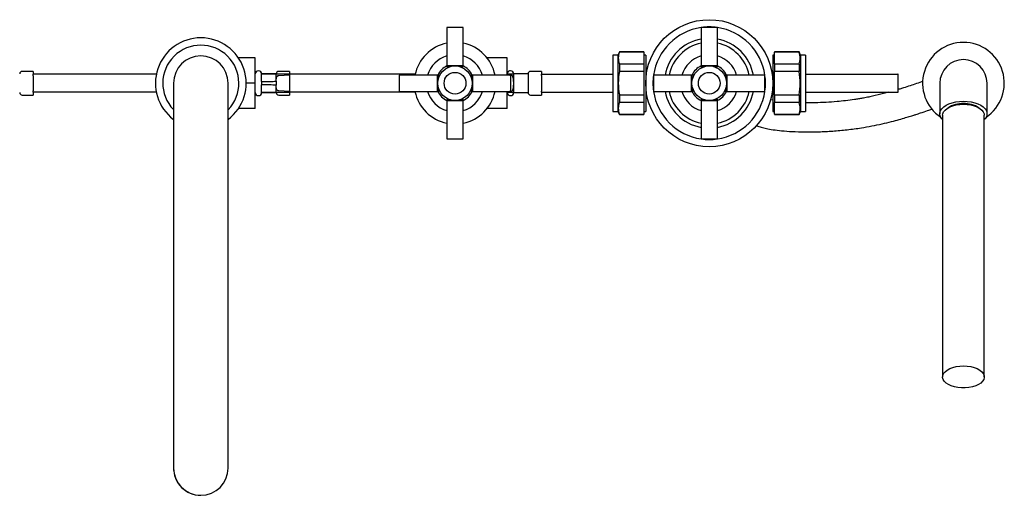
# Model space of a CAD drawing. Units: millimetres. Extents: x 3 to 2996, y 5 to 2995.
# Drawn here: x 1239 to 1782, y 422 to 684 of the extents above; entities that cross this region are included whole.
import ezdxf

# ---------------------------------------------------------------- set-up
doc = ezdxf.new("R2010")
doc.units = ezdxf.units.MM

msp = doc.modelspace()

# ---------------------------------------------------------------- linework, layer by layer
at = {"color": 7, "linetype": 'Continuous', "lineweight": 25}
for p, q in [((1474.66, 679.97), (1474.66, 658.97)), ((1483.66, 679.97), (1474.66, 679.97)), ((1483.66, 658.97), (1483.66, 679.97)), ((1614.66, 679.97), (1614.66, 658.97)), ((1623.66, 679.97), (1614.66, 679.97)), ((1623.66, 658.97), (1623.66, 679.97)), ((1369.16, 663.27), (1359.88, 663.27)), ((1369.16, 649.27), (1369.16, 663.27)), ((1507.91, 663.27), (1496.78, 663.27)), ((1507.91, 653.77), (1507.91, 663.27)), ((1568.86, 664.77), (1566.16, 664.77)), ((1566.16, 664.77), (1566.16, 633.77)), ((1569.66, 666.52), (1568.86, 664.77)), ((1568.86, 664.77), (1568.86, 633.77)), ((1583.16, 666.52), (1569.66, 666.52)), ((1569.66, 666.52), (1569.66, 666.35)), ((1583.16, 666.35), (1569.66, 666.35)), ((1583.16, 666.52), (1583.16, 666.35)), ((1583.16, 666.35), (1583.16, 659.9)), ((1584.16, 664.77), (1583.16, 664.77)), ((1584.16, 664.77), (1584.16, 633.77)), ((1655.16, 664.77), (1654.16, 664.77)), ((1654.16, 664.77), (1654.16, 633.77)), ((1668.66, 666.52), (1655.16, 666.52)), ((1655.16, 666.52), (1655.16, 666.35)), ((1668.66, 666.35), (1655.16, 666.35)), ((1655.16, 659.9), (1655.16, 666.35)), ((1669.46, 664.77), (1668.66, 666.52)), ((1668.66, 666.52), (1668.66, 666.35)), ((1672.16, 664.77), (1669.46, 664.77)), ((1669.46, 664.77), (1669.46, 633.77)), ((1672.16, 664.77), (1672.16, 633.77)), ((1474.66, 658.97), (1474.93, 658.18)), ((1474.66, 658.97), (1483.66, 658.97)), ((1483.4, 658.17), (1483.66, 658.97)), ((1569.66, 659.9), (1569.66, 655.72)), ((1569.66, 659.9), (1583.16, 659.9)), ((1583.16, 659.9), (1583.16, 655.72)), ((1614.66, 658.97), (1614.93, 658.18)), ((1614.66, 658.97), (1623.66, 658.97)), ((1623.4, 658.17), (1623.66, 658.97)), ((1655.16, 659.9), (1668.66, 659.9)), ((1655.16, 659.9), (1655.16, 655.72)), ((1668.66, 659.9), (1668.66, 655.72)), ((1246.81, 655.77), (1240.81, 655.77)), ((1246.81, 655.77), (1246.81, 654.27)), ((1246.81, 653.42), (1246.81, 654.27)), ((1254.15, 654.27), (1246.81, 654.27)), ((1246.81, 653.42), (1246.81, 645.12)), ((1372.66, 654.37), (1372.66, 654.27)), ((1372.66, 650.19), (1372.66, 654.27)), ((1380.66, 654.27), (1372.66, 654.27)), ((1372.66, 654.27), (1372.66, 654.27)), ((1380.66, 654.37), (1372.81, 654.37)), ((1380.66, 654.37), (1380.66, 654.27)), ((1380.66, 650.4), (1380.66, 654.27)), ((1388.06, 655.77), (1382.06, 655.77)), ((1388.06, 654.27), (1382.06, 654.27)), ((1382.06, 653.5), (1388.06, 653.84)), ((1382.06, 653.49), (1388.06, 653.83)), ((1388.06, 655.77), (1388.06, 654.27)), ((1388.06, 653.84), (1388.06, 654.27)), ((1388.06, 653.83), (1388.06, 644.7)), ((1469.46, 653.77), (1448.46, 653.77)), ((1448.46, 653.77), (1448.46, 644.77)), ((1470.27, 653.5), (1469.46, 653.77)), ((1469.46, 644.77), (1469.46, 653.77)), ((1488.86, 653.77), (1488.07, 653.5)), ((1509.86, 653.77), (1488.86, 653.77)), ((1488.86, 653.77), (1488.86, 644.77)), ((1509.86, 644.77), (1509.86, 653.77)), ((1519.41, 654.37), (1511.41, 654.37)), ((1511.41, 654.37), (1511.41, 654.27)), ((1511.41, 654.27), (1511.41, 650.27)), ((1519.41, 654.37), (1519.41, 644.17)), ((1526.81, 655.77), (1520.81, 655.77)), ((1526.81, 655.77), (1526.81, 654.27)), ((1526.81, 653.57), (1526.81, 654.27)), ((1526.81, 653.57), (1526.81, 644.96)), ((1583.16, 655.72), (1569.66, 655.72)), ((1583.16, 655.72), (1583.16, 642.82)), ((1584.16, 654.27), (1584.52, 654.27)), ((1609.46, 653.77), (1588.46, 653.77)), ((1588.46, 653.77), (1588.46, 644.77)), ((1610.27, 653.5), (1609.46, 653.77)), ((1609.46, 644.77), (1609.46, 653.77)), ((1628.86, 653.77), (1628.07, 653.5)), ((1649.86, 653.77), (1628.86, 653.77)), ((1628.86, 653.77), (1628.86, 644.77)), ((1649.86, 644.77), (1649.86, 653.77)), ((1653.81, 654.27), (1654.16, 654.27)), ((1668.66, 655.72), (1655.16, 655.72)), ((1655.16, 642.82), (1655.16, 655.72)), ((1723.15, 644.27), (1723.15, 654.27)), ((1369.16, 649.27), (1364.16, 649.27)), ((1369.16, 635.27), (1369.16, 649.27)), ((1372.66, 650.19), (1372.66, 649.37)), ((1372.66, 649.37), (1372.66, 649.27)), ((1372.66, 649.27), (1372.66, 648.34)), ((1372.66, 644.27), (1372.66, 648.34)), ((1380.66, 650.39), (1380.66, 650.4)), ((1380.66, 650.39), (1380.66, 648.14)), ((1380.66, 648.14), (1380.66, 648.14)), ((1380.66, 644.27), (1380.66, 648.14)), ((1511.41, 650.27), (1511.41, 648.26)), ((1511.41, 648.26), (1511.41, 644.27)), ((1746.16, 649.27), (1746.16, 632.48)), ((1772.16, 632.48), (1772.16, 649.27)), ((1240.81, 642.77), (1246.81, 642.77)), ((1246.81, 644.27), (1246.81, 645.12)), ((1246.81, 644.27), (1246.81, 642.77)), ((1254.15, 644.27), (1246.81, 644.27)), ((1372.66, 644.27), (1380.66, 644.27)), ((1372.66, 644.27), (1372.66, 644.27)), ((1372.66, 644.27), (1372.66, 644.17)), ((1372.81, 644.17), (1380.66, 644.17)), ((1380.66, 644.27), (1380.66, 644.17)), ((1388.06, 644.7), (1382.06, 645.04)), ((1388.06, 644.7), (1382.06, 645.04)), ((1382.06, 644.27), (1388.06, 644.27)), ((1382.06, 642.77), (1388.06, 642.77)), ((1388.06, 644.27), (1388.06, 644.7)), ((1388.06, 644.27), (1388.06, 642.77)), ((1448.46, 644.77), (1469.46, 644.77)), ((1469.46, 644.77), (1470.26, 645.03)), ((1474.93, 640.37), (1474.66, 639.57)), ((1483.66, 639.57), (1483.4, 640.36)), ((1488.06, 645.04), (1488.86, 644.77)), ((1488.86, 644.77), (1509.86, 644.77)), ((1507.91, 635.27), (1507.91, 644.77)), ((1511.41, 644.27), (1511.41, 644.17)), ((1511.41, 644.17), (1519.41, 644.17)), ((1520.81, 642.77), (1526.81, 642.77)), ((1526.81, 644.27), (1526.81, 644.96)), ((1526.81, 644.27), (1526.81, 642.77)), ((1569.66, 642.82), (1569.66, 638.64)), ((1569.66, 642.82), (1583.16, 642.82)), ((1583.16, 642.82), (1583.16, 638.64)), ((1584.16, 644.27), (1584.52, 644.27)), ((1588.46, 644.77), (1609.46, 644.77)), ((1609.46, 644.77), (1610.26, 645.03)), ((1614.93, 640.37), (1614.66, 639.57)), ((1623.66, 639.57), (1623.16, 641.07)), ((1628.06, 645.04), (1628.86, 644.77)), ((1628.86, 644.77), (1649.86, 644.77)), ((1654.16, 639.92), (1652.96, 640.19)), ((1653.81, 644.27), (1654.16, 644.27)), ((1655.16, 642.82), (1668.66, 642.82)), ((1655.16, 642.82), (1655.16, 638.64)), ((1668.66, 642.82), (1668.66, 638.64)), ((1369.16, 635.27), (1359.88, 635.27)), ((1474.66, 639.57), (1474.66, 618.57)), ((1483.66, 639.57), (1474.66, 639.57)), ((1483.66, 618.57), (1483.66, 639.57)), ((1507.91, 635.27), (1496.78, 635.27)), ((1583.16, 638.64), (1569.66, 638.64)), ((1583.16, 638.64), (1583.16, 632.19)), ((1614.66, 639.57), (1614.66, 618.57)), ((1623.66, 639.57), (1614.66, 639.57)), ((1623.66, 618.57), (1623.66, 639.57)), ((1668.66, 638.64), (1655.16, 638.64)), ((1655.16, 632.19), (1655.16, 638.64)), ((1566.16, 633.77), (1568.86, 633.77)), ((1568.86, 633.77), (1569.66, 632.02)), ((1569.66, 632.19), (1569.66, 632.02)), ((1569.66, 632.19), (1583.16, 632.19)), ((1569.66, 632.02), (1583.16, 632.02)), ((1583.16, 633.77), (1584.16, 633.77)), ((1583.16, 632.19), (1583.16, 632.02)), ((1654.16, 633.77), (1655.16, 633.77)), ((1655.16, 632.19), (1668.66, 632.19)), ((1655.16, 632.19), (1655.16, 632.02)), ((1655.16, 632.02), (1668.66, 632.02)), ((1668.66, 632.02), (1669.46, 633.77)), ((1668.66, 632.19), (1668.66, 632.02)), ((1669.46, 633.77), (1672.16, 633.77)), ((1747.66, 631.63), (1747.66, 487.46)), ((1770.66, 487.46), (1770.66, 631.63)), ((1474.66, 618.57), (1483.66, 618.57)), ((1614.66, 618.57), (1623.66, 618.57)), ((1354.16, 436.83), (1354.16, 437.51))]:
    msp.add_line(p, q, dxfattribs=at)
at = {"color": 7, "linetype": 'Continuous', "lineweight": 25, "flags": 128}
for points in [[(1588.46, 653.57), (1588.34, 652.56), (1588.16, 649.27)], [(1588.16, 649.27), (1588.34, 645.97), (1588.46, 644.97)], [(1747.66, 629.27), (1747.26, 629.71), (1746.56, 630.79), (1746.21, 631.91), (1746.21, 633.05), (1746.56, 634.17), (1747.26, 635.24), (1748.28, 636.25), (1749.6, 637.14), (1751.18, 637.91), (1752.98, 638.54), (1754.94, 638.99), (1757.03, 639.27), (1759.16, 639.37), (1761.3, 639.27), (1763.39, 638.99), (1765.35, 638.54), (1767.15, 637.91), (1768.73, 637.14), (1770.05, 636.25), (1771.07, 635.24), (1771.77, 634.17), (1772.12, 633.05), (1772.12, 631.91), (1771.77, 630.79), (1771.07, 629.71), (1770.66, 629.27)], [(1747.66, 631.63), (1747.77, 632.45), (1748.23, 633.51), (1749.04, 634.52), (1750.17, 635.43), (1751.6, 636.22), (1753.27, 636.86), (1755.12, 637.34), (1757.11, 637.63), (1759.16, 637.72)], [(1759.16, 637.72), (1761.22, 637.63), (1763.21, 637.34), (1765.06, 636.86), (1766.73, 636.22), (1768.16, 635.43), (1769.29, 634.52), (1770.1, 633.51), (1770.56, 632.45), (1770.66, 631.63)], [(1759.16, 493.56), (1761.22, 493.46), (1763.21, 493.17), (1765.06, 492.69), (1766.73, 492.05), (1768.16, 491.26), (1769.29, 490.35), (1770.1, 489.34), (1770.56, 488.28), (1770.65, 487.19), (1770.38, 486.11), (1769.74, 485.07), (1768.76, 484.1), (1767.48, 483.25), (1765.92, 482.53), (1764.15, 481.97), (1762.22, 481.59), (1760.2, 481.39), (1758.13, 481.39), (1756.11, 481.59), (1754.18, 481.97), (1752.41, 482.53), (1750.85, 483.25), (1749.57, 484.1), (1748.59, 485.07), (1747.95, 486.11), (1747.68, 487.19), (1747.77, 488.28), (1748.23, 489.34), (1749.04, 490.35), (1750.17, 491.26), (1751.6, 492.05), (1753.27, 492.69), (1755.12, 493.17), (1757.11, 493.46), (1759.16, 493.56)]]:
    msp.add_lwpolyline(points, dxfattribs=at)
at = {"color": 7, "linetype": 'Continuous', "lineweight": 25}
for centre, radius in [((1619.16, 649.27), 35), ((1479.16, 649.27), 9.5), ((1619.16, 649.27), 9.5), ((1479.16, 649.27), 6), ((1619.16, 649.27), 6)]:
    msp.add_circle(centre, radius, dxfattribs=at)
for centre, radius, start, end in [((1619.16, 649.27), 31, 98.3466, 171.6534), ((1619.16, 649.27), 31, 82.0225, 97.9775), ((1619.16, 649.27), 31, 8.3466, 81.6534), ((1339.16, 649.27), 25, 307.0732, 232.9055), ((1619.16, 649.27), 24.75, 100.4757, 169.5243), ((1619.16, 649.27), 24.75, 10.4757, 79.5243), ((1339.16, 649.27), 20.95, 315.9091, 223.9938), ((1479.16, 649.27), 22.5, 101.537, 168.463), ((1479.16, 649.27), 22.5, 11.537, 78.463), ((1619.16, 649.27), 22.5, 101.537, 168.463), ((1619.16, 649.27), 22.5, 11.537, 78.463), ((1759.16, 649.27), 22.5, 303.6841, 236.3159), ((1339.16, 649.27), 15, 90, 179.9928), ((1339.16, 649.27), 15, 0.0072, 90), ((1479.16, 649.27), 15.75, 106.6015, 163.3985), ((1479.16, 649.27), 15.75, 16.6015, 73.3985), ((1619.16, 649.27), 15.75, 106.6015, 163.3985), ((1619.16, 649.27), 15.75, 16.6015, 73.3985), ((1759.16, 649.27), 13, 90, 180), ((1759.16, 649.27), 13, 0, 90), ((1479.16, 649.27), 10.5, 115.0065, 154.9935), ((1479.16, 649.27), 10.5, 25.0065, 64.9935), ((1619.16, 649.27), 10.5, 115.0065, 154.9935), ((1619.16, 649.27), 10.5, 25.0065, 64.9935), ((1240.81, 654.37), 1.4, 90, 180), ((1370.91, 654.37), 1.75, 0, 180), ((1382.06, 654.37), 1.4, 90, 180), ((1509.66, 654.37), 1.75, 0, 174.5716), ((1520.81, 654.37), 1.4, 90, 180), ((1619.16, 649.27), 31, 352.0225, 7.9775), ((1240.81, 644.17), 1.4, 180, 270), ((1370.91, 644.17), 1.75, 180, 0), ((1382.06, 644.17), 1.4, 180, 270), ((1479.16, 649.27), 22.5, 191.537, 258.463), ((1479.16, 649.27), 15.75, 196.6015, 253.3985), ((1479.16, 649.27), 10.5, 205.0065, 244.9935), ((1479.16, 649.27), 10.5, 295.0065, 334.9935), ((1479.16, 649.27), 22.5, 281.537, 348.463), ((1479.16, 649.27), 15.75, 286.6015, 343.3985), ((1509.66, 644.17), 1.75, 185.4284, 0), ((1520.81, 644.17), 1.4, 180, 270), ((1619.16, 649.27), 31, 188.3466, 261.6534), ((1619.16, 649.27), 24.75, 190.4757, 259.5243), ((1619.16, 649.27), 22.5, 191.537, 258.463), ((1619.16, 649.27), 15.75, 196.6015, 253.3985), ((1619.16, 649.27), 10.5, 205.0065, 244.9935), ((1619.16, 649.27), 10.5, 295.0065, 334.9935), ((1619.16, 649.27), 24.75, 280.4757, 349.5243), ((1619.16, 649.27), 31, 278.3466, 351.6534), ((1619.16, 649.27), 22.5, 281.537, 348.463), ((1619.16, 649.27), 15.75, 286.6015, 343.3985), ((1758.48, 623.74), 14.32, 87.2427, 123.3496), ((1759.86, 623.79), 14.26, 56.3139, 92.7996), ((1619.16, 649.27), 31, 262.0225, 277.9775), ((1339.16, 437.28), 15, 178.862, 270), ((1339.16, 437.28), 15, 180.0072, 270), ((1339.16, 437.28), 15, 270, 359.9928)]:
    msp.add_arc(centre, radius, start, end, dxfattribs=at)
for points, knots in [([(1569.66, 666.35), (1569.38, 665.29), (1568.81, 663.14), (1569.38, 660.99), (1569.66, 659.9)], [0, 0, 0, 0, 0.492489, 1, 1, 1, 1]), ([(1668.66, 659.9), (1668.95, 660.96), (1669.52, 663.11), (1668.95, 665.26), (1668.66, 666.35)], [0, 0, 0, 0, 0.492489, 1, 1, 1, 1]), ([(1474.86, 658.39), (1474.82, 658.37), (1474.54, 658.19), (1474.6, 658.08), (1475.1, 658.19), (1476.13, 658.51), (1477.15, 658.69), (1477.62, 658.77)], [0, 0, 0, 0, 0.040427, 0.300042, 0.547176, 0.787279, 1, 1, 1, 1]), ([(1477.62, 658.77), (1478.13, 658.82), (1479.16, 658.93), (1480.19, 658.82), (1480.71, 658.77)], [0, 0, 0, 0, 0.494752, 1, 1, 1, 1]), ([(1480.71, 658.77), (1481.17, 658.69), (1482.06, 658.54), (1483.02, 658.26), (1483.6, 658.09), (1483.62, 658.15), (1483.63, 658.18)], [0, 0, 0, 0, 0.26754, 0.519532, 0.815639, 1, 1, 1, 1]), ([(1614.86, 658.39), (1614.82, 658.37), (1614.54, 658.19), (1614.6, 658.08), (1615.1, 658.19), (1616.13, 658.51), (1617.15, 658.69), (1617.62, 658.77)], [0, 0, 0, 0, 0.040427, 0.300042, 0.547176, 0.787279, 1, 1, 1, 1]), ([(1617.62, 658.77), (1618.13, 658.82), (1619.16, 658.93), (1620.19, 658.82), (1620.71, 658.77)], [0, 0, 0, 0, 0.494752, 1, 1, 1, 1]), ([(1620.71, 658.77), (1621.17, 658.69), (1622.06, 658.54), (1623.02, 658.26), (1623.6, 658.09), (1623.62, 658.15), (1623.63, 658.18)], [0, 0, 0, 0, 0.2675404, 0.5195325, 0.8156388, 1, 1, 1, 1]), ([(1314.85, 654.27), (1312.55, 654.27), (1307.65, 654.27), (1300.69, 654.27), (1294.81, 654.27), (1289.7, 654.27), (1285.17, 654.27), (1280.36, 654.27), (1275.5, 654.27), (1270.53, 654.27), (1265.52, 654.27), (1260, 654.27), (1256.13, 654.27), (1254.15, 654.27)], [0, 0, 0, 0, 0.105137, 0.22412, 0.348653, 0.435386, 0.524121, 0.613761, 0.703828, 0.77507, 0.847494, 0.922009, 1, 1, 1, 1]), ([(1382.06, 654.27), (1381.97, 654.27), (1381.77, 654.27), (1381.46, 654.27), (1381.12, 654.27), (1380.74, 654.27), (1380.67, 654.27), (1380.67, 654.27), (1380.66, 654.27)], [0, 0, 0, 0, 0.0763794, 0.1577413, 0.2760657, 0.4540423, 0.8688546, 1, 1, 1, 1]), ([(1380.66, 650.4), (1380.67, 650.74), (1380.68, 651.53), (1380.86, 652.49), (1381.28, 653.12), (1381.59, 653.38), (1381.88, 653.48), (1382.03, 653.49), (1382.06, 653.5)], [0, 0, 0, 0, 0.276481, 0.642704, 0.761022, 0.880169, 0.968711, 1, 1, 1, 1]), ([(1380.66, 650.4), (1380.67, 650.74), (1380.68, 651.53), (1380.86, 652.49), (1381.28, 653.11), (1381.59, 653.38), (1381.88, 653.48), (1382.03, 653.49), (1382.06, 653.49)], [0, 0, 0, 0, 0.27636, 0.642485, 0.760865, 0.880075, 0.968677, 1, 1, 1, 1]), ([(1457.24, 654.27), (1457.19, 654.27), (1455.05, 654.27), (1451.16, 654.27), (1445.98, 654.27), (1441.93, 654.27), (1438.62, 654.27), (1435.62, 654.27), (1432.61, 654.27), (1429.21, 654.27), (1425.15, 654.27), (1420.71, 654.27), (1416.01, 654.27), (1411.21, 654.27), (1405.84, 654.27), (1400.1, 654.27), (1394.15, 654.27), (1390.11, 654.27), (1388.06, 654.27)], [0, 0, 0, 0, 0.0016073, 0.0720495, 0.1378339, 0.2001213, 0.2659013, 0.3361888, 0.4107455, 0.4890521, 0.5696158, 0.6500919, 0.7101891, 0.7695267, 0.8277433, 0.8848411, 0.941927, 1, 1, 1, 1]), ([(1469.66, 647.73), (1469.61, 648.23), (1469.5, 649.26), (1469.61, 650.29), (1469.66, 650.81)], [0, 0, 0, 0, 0.494752, 1, 1, 1, 1]), ([(1469.66, 650.81), (1469.74, 651.27), (1469.89, 652.16), (1470.18, 653.14), (1470.34, 653.74), (1470.3, 653.91), (1470.11, 653.66), (1470.05, 653.57)], [0, 0, 0, 0, 0.20738, 0.402707, 0.632229, 0.87466, 1, 1, 1, 1]), ([(1488.29, 653.58), (1488.26, 653.61), (1488.08, 653.9), (1487.98, 653.83), (1488.09, 653.33), (1488.41, 652.3), (1488.58, 651.29), (1488.66, 650.81)], [0, 0, 0, 0, 0.040427, 0.300042, 0.547176, 0.787279, 1, 1, 1, 1]), ([(1488.66, 650.81), (1488.72, 650.3), (1488.83, 649.28), (1488.72, 648.25), (1488.66, 647.73)], [0, 0, 0, 0, 0.494752, 1, 1, 1, 1]), ([(1511.41, 654.27), (1511.41, 654.27), (1511.4, 654.27), (1511.32, 654.27), (1511.07, 654.27), (1510.66, 654.27), (1510.2, 654.27), (1509.7, 654.27), (1509.24, 654.27), (1508.8, 654.27), (1508.38, 654.27), (1508, 654.27), (1507.95, 654.27), (1507.91, 654.27)], [0, 0, 0, 0, 0.103228, 0.220519, 0.338564, 0.410872, 0.483853, 0.541667, 0.595303, 0.648746, 0.720331, 0.825986, 1, 1, 1, 1]), ([(1509.01, 653.77), (1509.02, 653.78), (1509.16, 653.89), (1509.4, 653.94), (1509.78, 653.96), (1510.14, 653.88), (1510.57, 653.61), (1511, 653.07), (1511.4, 651.93), (1511.4, 650.95), (1511.41, 650.27)], [0, 0, 0, 0, 0.005609, 0.101641, 0.136697, 0.223928, 0.310785, 0.430718, 0.61254, 1, 1, 1, 1]), ([(1511.41, 650.27), (1511.4, 650.69), (1511.4, 651.53), (1511.2, 652.67), (1510.74, 653.45), (1510.25, 653.83), (1509.81, 653.97), (1509.37, 653.95), (1509.13, 653.83), (1509.02, 653.77)], [0, 0, 0, 0, 0.2420768, 0.4897588, 0.6622786, 0.7533342, 0.844932, 0.9279058, 1, 1, 1, 1]), ([(1526.81, 654.27), (1528.46, 654.27), (1531.72, 654.27), (1536.3, 654.27), (1540.53, 654.27), (1544.4, 654.27), (1548, 654.27), (1551.96, 654.27), (1556.38, 654.27), (1561.3, 654.27), (1564.54, 654.27), (1566.16, 654.27)], [0, 0, 0, 0, 0.124428, 0.244761, 0.358701, 0.460364, 0.550924, 0.635222, 0.759556, 0.879448, 1, 1, 1, 1]), ([(1569.66, 655.72), (1569.38, 653.6), (1568.81, 649.3), (1569.38, 645), (1569.66, 642.82)], [0, 0, 0, 0, 0.492489, 1, 1, 1, 1]), ([(1609.66, 647.73), (1609.61, 648.23), (1609.5, 649.26), (1609.61, 650.29), (1609.66, 650.81)], [0, 0, 0, 0, 0.494752, 1, 1, 1, 1]), ([(1609.66, 650.81), (1609.74, 651.27), (1609.9, 652.17), (1610.17, 653.12), (1610.35, 653.7), (1610.28, 653.73), (1610.26, 653.73)], [0, 0, 0, 0, 0.26754, 0.519532, 0.815639, 1, 1, 1, 1]), ([(1628.29, 653.58), (1628.26, 653.61), (1628.08, 653.9), (1627.98, 653.83), (1628.09, 653.33), (1628.41, 652.3), (1628.58, 651.29), (1628.66, 650.81)], [0, 0, 0, 0, 0.040427, 0.300042, 0.547176, 0.787279, 1, 1, 1, 1]), ([(1628.66, 650.81), (1628.72, 650.3), (1628.83, 649.28), (1628.72, 648.25), (1628.66, 647.73)], [0, 0, 0, 0, 0.494752, 1, 1, 1, 1]), ([(1668.66, 642.82), (1668.95, 644.94), (1669.52, 649.24), (1668.95, 653.53), (1668.66, 655.72)], [0, 0, 0, 0, 0.492489, 1, 1, 1, 1]), ([(1672.16, 654.27), (1674.74, 654.27), (1679.71, 654.27), (1686.83, 654.27), (1693.28, 654.27), (1699.05, 654.27), (1704.13, 654.27), (1708.51, 654.27), (1712.61, 654.27), (1716.24, 654.27), (1719.22, 654.27), (1721.37, 654.27), (1722.66, 654.27), (1723.21, 654.27), (1723.1, 654.27), (1723.08, 654.27)], [0, 0, 0, 0, 0.0869461, 0.1681322, 0.2449255, 0.3185274, 0.3899297, 0.4598916, 0.5290482, 0.619126, 0.708804, 0.7982112, 0.8877362, 0.9774862, 1, 1, 1, 1]), ([(1324.16, 649.27), (1324.16, 649.17), (1324.16, 648.98), (1324.16, 647.79), (1324.16, 646.08), (1324.16, 643.7), (1324.16, 640.62), (1324.16, 636.87), (1324.16, 632.97), (1324.16, 629.11), (1324.16, 625.41), (1324.16, 621.79), (1324.16, 618.11), (1324.16, 614.2), (1324.16, 608.69), (1324.16, 601.27), (1324.16, 591.66), (1324.16, 581.44), (1324.16, 570.77), (1324.16, 559.8), (1324.16, 548.64), (1324.16, 537.42), (1324.16, 526.27), (1324.16, 515.35), (1324.16, 504.92), (1324.16, 495.23), (1324.16, 487.79), (1324.16, 482.3), (1324.16, 478.27), (1324.16, 474.04), (1324.16, 469.41), (1324.16, 464.39), (1324.16, 459.65), (1324.16, 455.31), (1324.16, 451.44), (1324.16, 447.76), (1324.16, 444.4), (1324.16, 441.51), (1324.16, 439.23), (1324.16, 437.65), (1324.16, 437.4), (1324.16, 437.28)], [0, 0, 0, 0, 0.027456, 0.053446, 0.077969, 0.101026, 0.129486, 0.155341, 0.178592, 0.199238, 0.217278, 0.233354, 0.249427, 0.265635, 0.281976, 0.315048, 0.34865, 0.382446, 0.416242, 0.450039, 0.483835, 0.517632, 0.551428, 0.585225, 0.618626, 0.650661, 0.681284, 0.696071, 0.71052, 0.726537, 0.745428, 0.767192, 0.791829, 0.812195, 0.834177, 0.857774, 0.882987, 0.909816, 0.93826, 0.968322, 1, 1, 1, 1]), ([(1354.16, 437.28), (1354.16, 437.37), (1354.16, 437.56), (1354.16, 438.76), (1354.16, 440.47), (1354.16, 442.85), (1354.16, 445.93), (1354.16, 449.68), (1354.16, 453.58), (1354.16, 457.43), (1354.16, 461.13), (1354.16, 464.75), (1354.16, 468.44), (1354.16, 472.34), (1354.16, 477.86), (1354.16, 485.28), (1354.16, 494.89), (1354.16, 505.11), (1354.16, 515.78), (1354.16, 526.75), (1354.16, 537.91), (1354.16, 549.13), (1354.16, 560.28), (1354.16, 571.2), (1354.16, 581.63), (1354.16, 591.32), (1354.16, 598.76), (1354.16, 604.25), (1354.16, 608.28), (1354.16, 612.51), (1354.16, 617.14), (1354.16, 622.16), (1354.16, 626.89), (1354.16, 631.23), (1354.16, 635.11), (1354.16, 638.79), (1354.16, 642.14), (1354.16, 645.04), (1354.16, 647.32), (1354.16, 648.9), (1354.16, 649.14), (1354.16, 649.27)], [0, 0, 0, 0, 0.027456, 0.053446, 0.077969, 0.101026, 0.129486, 0.155341, 0.178592, 0.199238, 0.217278, 0.233354, 0.249427, 0.265635, 0.281976, 0.315048, 0.34865, 0.382446, 0.416242, 0.450039, 0.483835, 0.517632, 0.551428, 0.585225, 0.618626, 0.650661, 0.681284, 0.696071, 0.71052, 0.726537, 0.745428, 0.767192, 0.791829, 0.812195, 0.834177, 0.857774, 0.882987, 0.909816, 0.93826, 0.968322, 1, 1, 1, 1]), ([(1372.66, 650.19), (1374.28, 650.17), (1376.92, 650.13), (1379.59, 650.3), (1380.64, 650.39), (1380.66, 650.4)], [0, 0, 0, 0, 0.60455, 0.990425, 1, 1, 1, 1]), ([(1372.66, 650.19), (1374.28, 650.17), (1376.92, 650.13), (1379.59, 650.3), (1380.64, 650.39), (1380.66, 650.39)], [0, 0, 0, 0, 0.604551, 0.990433, 1, 1, 1, 1]), ([(1380.66, 648.14), (1379.42, 648.23), (1376.75, 648.42), (1374.08, 648.37), (1372.66, 648.34)], [0, 0, 0, 0, 0.468496, 1, 1, 1, 1]), ([(1380.66, 648.14), (1379.42, 648.23), (1376.75, 648.42), (1374.08, 648.37), (1372.66, 648.34)], [0, 0, 0, 0, 0.468494, 1, 1, 1, 1]), ([(1382.06, 645.04), (1381.95, 645.06), (1381.71, 645.1), (1381.36, 645.33), (1381.01, 645.78), (1380.68, 646.74), (1380.67, 647.58), (1380.66, 648.14)], [0, 0, 0, 0, 0.09596, 0.191401, 0.3294, 0.547075, 1, 1, 1, 1]), ([(1382.06, 645.04), (1381.95, 645.06), (1381.71, 645.1), (1381.36, 645.33), (1381.01, 645.78), (1380.68, 646.74), (1380.67, 647.58), (1380.66, 648.14)], [0, 0, 0, 0, 0.0959063, 0.1912933, 0.3292401, 0.5468809, 1, 1, 1, 1]), ([(1470.04, 644.96), (1470.07, 644.92), (1470.24, 644.64), (1470.35, 644.7), (1470.24, 645.21), (1469.92, 646.24), (1469.75, 647.25), (1469.66, 647.73)], [0, 0, 0, 0, 0.0404271, 0.3000421, 0.547176, 0.7872788, 1, 1, 1, 1]), ([(1488.66, 647.73), (1488.59, 647.26), (1488.43, 646.37), (1488.16, 645.42), (1487.98, 644.83), (1488.05, 644.81), (1488.07, 644.8)], [0, 0, 0, 0, 0.26754, 0.519532, 0.815639, 1, 1, 1, 1]), ([(1509.04, 644.77), (1509.06, 644.75), (1509.19, 644.65), (1509.51, 644.58), (1509.93, 644.59), (1510.33, 644.76), (1510.73, 645.09), (1511.14, 645.75), (1511.4, 646.86), (1511.4, 647.75), (1511.41, 648.26)], [0, 0, 0, 0, 0.016881, 0.098752, 0.180801, 0.259293, 0.344576, 0.480471, 0.701688, 1, 1, 1, 1]), ([(1511.41, 648.26), (1511.41, 647.98), (1511.4, 647.37), (1511.32, 646.45), (1511.07, 645.62), (1510.66, 645.02), (1510.2, 644.67), (1509.7, 644.56), (1509.3, 644.61), (1509.11, 644.73), (1509.04, 644.77)], [0, 0, 0, 0, 0.165456, 0.353453, 0.542658, 0.658555, 0.77553, 0.868196, 0.954165, 1, 1, 1, 1]), ([(1610.04, 644.96), (1610.07, 644.92), (1610.24, 644.64), (1610.35, 644.7), (1610.24, 645.21), (1609.92, 646.24), (1609.75, 647.25), (1609.66, 647.73)], [0, 0, 0, 0, 0.040427, 0.300042, 0.547176, 0.787279, 1, 1, 1, 1]), ([(1628.66, 647.73), (1628.59, 647.26), (1628.43, 646.37), (1628.16, 645.42), (1627.98, 644.83), (1628.05, 644.81), (1628.07, 644.8)], [0, 0, 0, 0, 0.26754, 0.519532, 0.815639, 1, 1, 1, 1]), ([(1736.84, 650.28), (1736.59, 650.19), (1735.19, 649.68), (1732.55, 648.77), (1728.89, 647.55), (1725.8, 646.56), (1723.82, 645.97), (1723.15, 645.78)], [0, 0, 0, 0, 0.0611432, 0.3433104, 0.5992887, 0.8660819, 1, 1, 1, 1]), ([(1314.79, 644.27), (1312.51, 644.27), (1307.63, 644.27), (1300.69, 644.27), (1294.81, 644.27), (1289.7, 644.27), (1285.17, 644.27), (1280.36, 644.27), (1275.5, 644.27), (1270.53, 644.27), (1265.52, 644.27), (1260, 644.27), (1256.13, 644.27), (1254.15, 644.27)], [0, 0, 0, 0, 0.104369, 0.223455, 0.348094, 0.434902, 0.523712, 0.613429, 0.703574, 0.774877, 0.847363, 0.921942, 1, 1, 1, 1]), ([(1380.66, 644.27), (1380.67, 644.27), (1380.67, 644.27), (1380.83, 644.27), (1381.17, 644.27), (1381.5, 644.27), (1381.82, 644.27), (1382, 644.27), (1382.06, 644.27)], [0, 0, 0, 0, 0.290903, 0.588113, 0.723596, 0.860371, 0.94713, 1, 1, 1, 1]), ([(1457.35, 644.27), (1457.27, 644.27), (1455.08, 644.27), (1451.16, 644.27), (1445.98, 644.27), (1441.93, 644.27), (1438.62, 644.27), (1435.62, 644.27), (1432.61, 644.27), (1429.21, 644.27), (1425.15, 644.27), (1420.71, 644.27), (1416.01, 644.27), (1411.21, 644.27), (1405.84, 644.27), (1400.1, 644.27), (1394.15, 644.27), (1390.11, 644.27), (1388.06, 644.27)], [0, 0, 0, 0, 0.002827, 0.073184, 0.138888, 0.201099, 0.266798, 0.337, 0.411466, 0.489677, 0.570142, 0.65052, 0.710543, 0.769808, 0.827954, 0.884982, 0.941998, 1, 1, 1, 1]), ([(1477.62, 639.77), (1477.16, 639.85), (1476.27, 640), (1475.31, 640.28), (1474.73, 640.45), (1474.71, 640.39), (1474.7, 640.36)], [0, 0, 0, 0, 0.26754, 0.519532, 0.815639, 1, 1, 1, 1]), ([(1483.47, 640.15), (1483.51, 640.17), (1483.79, 640.35), (1483.73, 640.46), (1483.23, 640.35), (1482.2, 640.02), (1481.18, 639.85), (1480.71, 639.77)], [0, 0, 0, 0, 0.040427, 0.300042, 0.547176, 0.787279, 1, 1, 1, 1]), ([(1507.91, 644.27), (1507.93, 644.27), (1507.96, 644.27), (1508.16, 644.27), (1508.53, 644.27), (1509.02, 644.27), (1509.4, 644.27), (1509.78, 644.27), (1510.14, 644.27), (1510.57, 644.27), (1511, 644.27), (1511.4, 644.27), (1511.4, 644.27), (1511.41, 644.27)], [0, 0, 0, 0, 0.101237, 0.208648, 0.31721, 0.376968, 0.437137, 0.459101, 0.513755, 0.568175, 0.643319, 0.757239, 1, 1, 1, 1]), ([(1526.81, 644.27), (1528.46, 644.27), (1531.72, 644.27), (1536.3, 644.27), (1540.53, 644.27), (1544.4, 644.27), (1548, 644.27), (1551.96, 644.27), (1556.38, 644.27), (1561.3, 644.27), (1564.54, 644.27), (1566.16, 644.27)], [0, 0, 0, 0, 0.124428, 0.244761, 0.358701, 0.460364, 0.550924, 0.635222, 0.759556, 0.879448, 1, 1, 1, 1]), ([(1617.62, 639.77), (1617.16, 639.85), (1616.27, 640), (1615.31, 640.28), (1614.73, 640.45), (1614.71, 640.39), (1614.7, 640.36)], [0, 0, 0, 0, 0.2675404, 0.5195325, 0.8156388, 1, 1, 1, 1]), ([(1623.47, 640.15), (1623.51, 640.17), (1623.79, 640.35), (1623.73, 640.46), (1623.23, 640.35), (1622.2, 640.02), (1621.18, 639.85), (1620.71, 639.77)], [0, 0, 0, 0, 0.040427, 0.300042, 0.547176, 0.787279, 1, 1, 1, 1]), ([(1717.82, 644.27), (1716.93, 644.02), (1714.09, 643.24), (1710.19, 642.34), (1706.28, 641.52), (1703.7, 641.03), (1701.3, 640.63), (1698.23, 640.15), (1694.29, 639.64), (1689.06, 639.1), (1683.44, 638.7), (1677.59, 638.47), (1673.95, 638.47), (1672.16, 638.47)], [0, 0, 0, 0, 0.0618325, 0.1957979, 0.2553248, 0.3149165, 0.361177, 0.4070238, 0.5096835, 0.6102271, 0.7410939, 0.8734191, 1, 1, 1, 1]), ([(1672.16, 644.27), (1674.74, 644.27), (1679.71, 644.27), (1686.83, 644.27), (1693.28, 644.27), (1699.05, 644.27), (1704.13, 644.27), (1708.51, 644.27), (1712.61, 644.27), (1716.24, 644.27), (1719.22, 644.27), (1721.37, 644.27), (1722.66, 644.27), (1723.21, 644.27), (1723.1, 644.27), (1723.08, 644.27)], [0, 0, 0, 0, 0.0869461, 0.1681322, 0.2449255, 0.3185274, 0.3899297, 0.4598916, 0.5290482, 0.619126, 0.708804, 0.7982112, 0.8877362, 0.9774862, 1, 1, 1, 1]), ([(1480.71, 639.77), (1480.2, 639.72), (1479.17, 639.61), (1478.14, 639.72), (1477.62, 639.77)], [0, 0, 0, 0, 0.494752, 1, 1, 1, 1]), ([(1569.66, 638.64), (1569.38, 637.58), (1568.81, 635.43), (1569.38, 633.28), (1569.66, 632.19)], [0, 0, 0, 0, 0.492489, 1, 1, 1, 1]), ([(1620.71, 639.77), (1620.2, 639.72), (1619.17, 639.61), (1618.14, 639.72), (1617.62, 639.77)], [0, 0, 0, 0, 0.494752, 1, 1, 1, 1]), ([(1645.05, 625.95), (1645.15, 625.9), (1646.03, 625.51), (1647.86, 624.97), (1650.73, 624.25), (1654.38, 623.63), (1659.14, 623.05), (1664.99, 622.63), (1671.81, 622.43), (1679.33, 622.5), (1687.13, 622.88), (1695.05, 623.59), (1702.27, 624.55), (1708.69, 625.68), (1714.23, 626.85), (1719.27, 628.07), (1723.58, 629.23), (1727.06, 630.23), (1729.55, 630.98), (1731.46, 631.58), (1733.32, 632.17), (1736.05, 633.07), (1739.04, 634.08), (1741.09, 634.81), (1741.89, 635.1)], [0, 0, 0, 0, 0.005597, 0.0466, 0.090851, 0.141567, 0.199251, 0.264308, 0.335758, 0.407718, 0.479135, 0.549723, 0.619309, 0.67084, 0.721679, 0.769446, 0.810223, 0.843958, 0.870648, 0.884551, 0.902024, 0.928475, 0.971682, 1, 1, 1, 1]), ([(1668.66, 632.19), (1668.95, 633.25), (1669.52, 635.4), (1668.95, 637.55), (1668.66, 638.64)], [0, 0, 0, 0, 0.492489, 1, 1, 1, 1])]:
    msp.add_open_spline(points, degree=3, knots=knots, dxfattribs=at)

doc.saveas('drawing.dxf')
